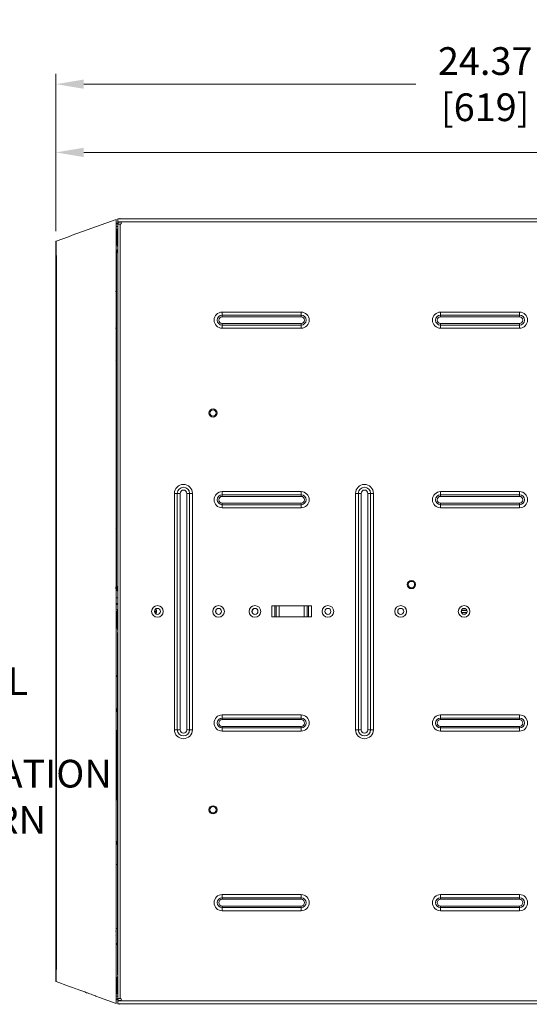
# Model space of a CAD drawing. Extents: x -365 to 628, y 345 to 656.
# Drawn here: x -261 to -250, y 414 to 435 of the extents above; entities that cross this region are included whole.
import ezdxf

# ---------------------------------------------------------------- set-up
doc = ezdxf.new("R2010")
doc.units = 0
doc.header["$LTSCALE"] = 0.38
doc.header["$MEASUREMENT"] = 0
doc.header["$PDMODE"] = 35
doc.header["$PDSIZE"] = 0.016
doc.layers.get('Defpoints').update_dxf_attribs({"linetype": 'CONTINUOUS'})
doc.layers.add('M-ANNO-DIMS', color=7, linetype='CONTINUOUS', lineweight=13)
doc.layers.add('M-OBJECT-DETAILS', color=7, linetype='CONTINUOUS', lineweight=13)
doc.styles.get("Standard").update_dxf_attribs({"font": 'romans.shx', "width": 0.8})
doc.dimstyles.new('ANSI-1', dxfattribs={"dimscale": 3, "dimtxt": 0.2, "dimasz": 0.2, "dimexe": 0.075, "dimexo": 0.075, "dimgap": 0.09, "dimtad": 0, "dimtih": 1, "dimtoh": 1, "dimzin": 4, "dimdsep": 46, "dimtxsty": 'Standard', "dimcen": 0, "dimclrd": 256, "dimclre": 256, "dimclrt": 256, "dimadec": 0, "dimazin": 1, "dimtfac": 1, "dimtofl": 0, "dimtmove": 0, "dimatfit": 3, "dimfxl": 1, "dimtolj": 1, "dimtzin": 0, "dimlwd": -1, "dimlwe": -1, "dimarcsym": 0})

# ---------------------------------------------------------------- blocks, each defined once
blk = doc.blocks.new('*D21')
at = {"layer": 'Defpoints', "color": 0, "transparency": 16777216}
for p in [(-236.273, 433.975), (-260.642, 430.567), (-236.273, 420.271)]:
    blk.add_point(p, dxfattribs=at)
at = {"layer": 'M-ANNO-DIMS', "transparency": 16777216}
for p, q in [((-260.642, 430.792), (-260.642, 434.2)), ((-236.273, 420.496), (-236.273, 434.2)), ((-260.042, 433.975), (-252.86, 433.975)), ((-236.873, 433.975), (-249.851, 433.975))]:
    blk.add_line(p, q, dxfattribs=at)
for points in [[(-260.042, 434.075), (-260.042, 433.875), (-260.642, 433.975)], [(-236.873, 434.075), (-236.873, 433.875), (-236.273, 433.975)]]:
    blk.add_solid(points, dxfattribs=at)
at = {"layer": 'M-ANNO-DIMS', "transparency": 16777216, "insert": (-251.356, 433.975), "char_height": 0.6, "attachment_point": 5}
blk.add_mtext('\\A1; 24.37\\P [619]', dxfattribs=at)
blk = doc.blocks.new('*D32')
at = {"layer": 'Defpoints', "color": 0, "transparency": 16777216}
for p in [(-260.642, 433.137), (-260.642, 432.497), (-237.531, 430.999)]:
    blk.add_point(p, dxfattribs=at)
at = {"layer": 'M-ANNO-DIMS', "transparency": 16777216}
for p, q in [((-260.642, 432.912), (-260.642, 432.272)), ((-237.531, 431.224), (-237.531, 432.722)), ((-260.042, 432.497), (-247.16, 432.497)), ((-238.131, 432.497), (-244.242, 432.497))]:
    blk.add_line(p, q, dxfattribs=at)
for points in [[(-260.042, 432.597), (-260.042, 432.397), (-260.642, 432.497)], [(-238.131, 432.597), (-238.131, 432.397), (-237.531, 432.497)]]:
    blk.add_solid(points, dxfattribs=at)
at = {"layer": 'M-ANNO-DIMS', "transparency": 16777216, "insert": (-245.701, 432.497), "char_height": 0.6, "attachment_point": 5}
blk.add_mtext('\\A1; 23.11\\P [587]', dxfattribs=at)

msp = doc.modelspace()

# ---------------------------------------------------------------- linework, layer by layer
at = {"layer": 'M-OBJECT-DETAILS', "linetype": 'Continuous', "lineweight": 15}
for p, q in [((-259.343, 431.046), (-260.291, 430.702)), ((-237.692, 431.058), (-259.302, 431.058)), ((-237.692, 430.991), (-259.294, 430.991)), ((-260.371, 430.672), (-260.291, 430.702)), ((-260.291, 430.702), (-260.371, 430.672)), ((-260.371, 430.672), (-260.636, 430.576)), ((-260.371, 430.672), (-260.371, 430.672)), ((-260.371, 430.672), (-260.371, 430.672)), ((-260.371, 430.672), (-260.371, 430.672)), ((-260.642, 430.18), (-260.633, 430.18)), ((-260.642, 414.937), (-260.642, 430.18)), ((-260.633, 430.185), (-260.633, 430.18)), ((-260.633, 430.18), (-260.633, 414.937)), ((-260.646, 416.507), (-260.642, 416.507)), ((-260.646, 416.482), (-260.642, 416.482)), ((-260.646, 416.378), (-260.646, 416.482)), ((-260.646, 416.378), (-260.642, 416.378)), ((-260.646, 416.323), (-260.642, 416.323)), ((-260.646, 416.265), (-260.642, 416.265)), ((-260.646, 416.169), (-260.646, 416.265)), ((-260.646, 416.169), (-260.642, 416.169)), ((-260.646, 416.138), (-260.642, 416.138)), ((-260.642, 414.937), (-260.633, 414.937)), ((-260.633, 414.937), (-260.633, 414.932)), ((-260.635, 414.541), (-260.371, 414.444)), ((-260.371, 414.445), (-260.284, 414.413)), ((-260.371, 414.445), (-260.371, 414.444)), ((-260.371, 414.444), (-260.284, 414.413)), ((-259.778, 414.229), (-259.697, 414.199)), ((-259.697, 414.199), (-259.343, 414.07)), ((-237.692, 414.058), (-259.302, 414.058)), ((-237.692, 414.125), (-259.294, 414.125))]:
    msp.add_line(p, q, dxfattribs=at)
at = {"layer": 'M-OBJECT-DETAILS', "linetype": 'Continuous', "lineweight": 0}
for p, q in [((-259.302, 430.962), (-259.343, 430.962)), ((-259.343, 430.948), (-259.302, 430.948)), ((-259.302, 431.058), (-259.302, 431.007)), ((-259.302, 430.952), (-259.302, 431.007)), ((-259.302, 430.952), (-259.302, 430.952)), ((-259.302, 430.944), (-259.302, 430.547)), ((-259.302, 430.94), (-259.302, 414.177)), ((-259.302, 430.94), (-259.253, 430.94)), ((-259.251, 430.988), (-259.283, 430.988)), ((-259.264, 431.058), (-259.256, 431.067)), ((-259.256, 431.067), (-259.247, 431.058)), ((-259.253, 430.94), (-259.253, 414.177)), ((-259.253, 430.94), (-259.251, 430.94)), ((-259.243, 430.944), (-259.243, 430.942)), ((-259.242, 430.948), (-259.234, 430.948)), ((-259.238, 430.951), (-259.238, 430.948)), ((-259.235, 430.952), (-259.231, 430.952)), ((-259.302, 430.892), (-259.343, 430.892)), ((-259.343, 414.232), (-259.343, 430.885)), ((-259.343, 430.838), (-259.302, 430.839)), ((-259.312, 430.826), (-259.343, 430.826)), ((-259.343, 430.802), (-259.314, 430.802)), ((-259.316, 430.789), (-259.343, 430.788)), ((-259.317, 430.71), (-259.343, 430.71)), ((-259.317, 430.503), (-259.317, 430.71)), ((-259.314, 430.791), (-259.316, 430.789)), ((-259.302, 430.699), (-259.313, 430.699)), ((-259.311, 430.817), (-259.302, 430.817)), ((-259.303, 430.802), (-259.31, 430.802)), ((-259.307, 430.798), (-259.31, 430.796)), ((-259.308, 430.804), (-259.309, 430.817)), ((-259.307, 430.799), (-259.303, 430.802)), ((-259.307, 430.798), (-259.307, 430.799)), ((-259.307, 430.798), (-259.307, 430.798)), ((-259.314, 430.641), (-259.314, 430.598)), ((-259.314, 430.511), (-259.313, 430.512)), ((-259.313, 430.541), (-259.302, 430.541)), ((-259.311, 430.514), (-259.309, 430.516)), ((-259.311, 430.514), (-259.31, 430.498)), ((-259.309, 430.516), (-259.309, 430.541)), ((-259.302, 430.333), (-259.33, 430.334)), ((-259.33, 423.096), (-259.33, 430.332)), ((-259.33, 430.332), (-259.33, 429.759)), ((-259.33, 430.332), (-259.33, 430.332)), ((-259.302, 430.332), (-259.33, 430.332)), ((-259.343, 429.76), (-259.33, 429.759)), ((-259.333, 429.759), (-259.333, 429.752)), ((-259.345, 429.482), (-259.352, 429.482)), ((-259.346, 429.565), (-259.345, 429.564)), ((-259.341, 429.471), (-259.343, 429.471)), ((-257.046, 429.041), (-255.338, 429.041)), ((-257.046, 429.041), (-257.046, 428.973)), ((-255.338, 429.041), (-255.338, 428.973)), ((-252.322, 429.041), (-250.613, 429.041)), ((-252.322, 429.041), (-252.322, 428.973)), ((-250.613, 429.041), (-250.613, 428.973)), ((-255.338, 428.973), (-257.046, 428.973)), ((-257.046, 428.973), (-257.046, 428.939)), ((-255.338, 428.939), (-257.046, 428.939)), ((-257.046, 428.758), (-257.046, 428.792)), ((-257.046, 428.792), (-255.338, 428.792)), ((-255.338, 428.939), (-255.338, 428.973)), ((-255.338, 428.792), (-255.338, 428.758)), ((-250.613, 428.973), (-252.322, 428.973)), ((-252.322, 428.973), (-252.322, 428.939)), ((-250.613, 428.939), (-252.322, 428.939)), ((-252.322, 428.758), (-252.322, 428.792)), ((-252.322, 428.792), (-250.613, 428.792)), ((-250.613, 428.939), (-250.613, 428.973)), ((-250.613, 428.792), (-250.613, 428.758)), ((-259.352, 428.69), (-259.345, 428.69)), ((-259.345, 428.608), (-259.346, 428.607)), ((-259.341, 428.701), (-259.343, 428.701)), ((-257.046, 428.758), (-255.338, 428.758)), ((-257.046, 428.758), (-257.046, 428.69)), ((-255.338, 428.69), (-257.046, 428.69)), ((-255.338, 428.758), (-255.338, 428.69)), ((-252.322, 428.758), (-250.613, 428.758)), ((-252.322, 428.758), (-252.322, 428.69)), ((-250.613, 428.69), (-252.322, 428.69)), ((-250.613, 428.758), (-250.613, 428.69)), ((-259.346, 427.995), (-259.343, 427.991)), ((-259.343, 427.903), (-259.345, 427.901)), ((-259.339, 427.438), (-259.339, 427.478)), ((-259.339, 426.114), (-259.339, 426.153)), ((-257.046, 425.151), (-255.338, 425.151)), ((-257.046, 425.151), (-257.046, 425.083)), ((-255.338, 425.151), (-255.338, 425.083)), ((-252.322, 425.151), (-250.613, 425.151)), ((-252.322, 425.151), (-252.322, 425.083)), ((-250.613, 425.151), (-250.613, 425.083)), ((-258.079, 425.114), (-258.079, 419.996)), ((-258.018, 425.114), (-258.079, 425.114)), ((-258.018, 419.996), (-258.018, 425.114)), ((-258.018, 425.114), (-257.956, 425.114)), ((-257.956, 425.114), (-257.956, 419.996)), ((-257.814, 425.114), (-257.814, 419.996)), ((-257.814, 425.114), (-257.752, 425.114)), ((-257.752, 425.114), (-257.752, 419.996)), ((-257.691, 425.114), (-257.752, 425.114)), ((-257.691, 419.996), (-257.691, 425.114)), ((-255.338, 425.083), (-257.046, 425.083)), ((-257.046, 425.083), (-257.046, 425.049)), ((-255.338, 425.049), (-257.046, 425.049)), ((-255.338, 425.049), (-255.338, 425.083)), ((-254.162, 425.114), (-254.162, 419.996)), ((-254.1, 425.114), (-254.162, 425.114)), ((-254.1, 419.996), (-254.1, 425.114)), ((-254.1, 425.114), (-254.039, 425.114)), ((-254.039, 425.114), (-254.039, 419.996)), ((-253.896, 425.114), (-253.896, 419.996)), ((-253.896, 425.114), (-253.835, 425.114)), ((-253.835, 425.114), (-253.835, 419.996)), ((-253.773, 425.114), (-253.835, 425.114)), ((-253.773, 419.996), (-253.773, 425.114)), ((-250.613, 425.083), (-252.322, 425.083)), ((-252.322, 425.083), (-252.322, 425.049)), ((-250.613, 425.049), (-252.322, 425.049)), ((-250.613, 425.049), (-250.613, 425.083)), ((-259.339, 424.789), (-259.339, 424.828)), ((-257.046, 424.869), (-257.046, 424.903)), ((-257.046, 424.903), (-255.338, 424.903)), ((-257.046, 424.869), (-255.338, 424.869)), ((-257.046, 424.869), (-257.046, 424.8)), ((-255.338, 424.8), (-257.046, 424.8)), ((-255.338, 424.903), (-255.338, 424.869)), ((-255.338, 424.869), (-255.338, 424.8)), ((-252.322, 424.869), (-252.322, 424.903)), ((-252.322, 424.903), (-250.613, 424.903)), ((-252.322, 424.869), (-250.613, 424.869)), ((-252.322, 424.869), (-252.322, 424.8)), ((-250.613, 424.8), (-252.322, 424.8)), ((-250.613, 424.903), (-250.613, 424.869)), ((-250.613, 424.869), (-250.613, 424.8)), ((-259.345, 424.365), (-259.343, 424.363)), ((-259.343, 424.275), (-259.346, 424.272)), ((-259.346, 423.08), (-259.33, 423.096)), ((-259.302, 423.096), (-259.33, 423.096)), ((-259.302, 423.095), (-259.33, 423.094)), ((-259.343, 422.854), (-259.311, 422.854)), ((-259.306, 422.936), (-259.302, 422.936)), ((-259.306, 422.858), (-259.306, 422.936)), ((-259.306, 422.858), (-259.306, 422.243)), ((-259.302, 422.858), (-259.306, 422.858)), ((-259.312, 422.603), (-259.343, 422.602)), ((-259.312, 422.603), (-259.311, 422.603)), ((-258.471, 422.618), (-258.47, 422.558)), ((-255.973, 422.677), (-255.111, 422.677)), ((-255.973, 422.677), (-255.973, 422.44)), ((-255.91, 422.44), (-255.91, 422.677)), ((-255.876, 422.677), (-255.876, 422.44)), ((-255.812, 422.44), (-255.812, 422.677)), ((-255.273, 422.677), (-255.273, 422.44)), ((-255.209, 422.44), (-255.209, 422.677)), ((-255.175, 422.677), (-255.175, 422.44)), ((-255.111, 422.44), (-255.111, 422.677)), ((-251.776, 422.613), (-251.838, 422.613)), ((-259.343, 422.403), (-259.317, 422.403)), ((-259.317, 422.397), (-259.343, 422.397)), ((-259.317, 422.403), (-259.317, 422.397)), ((-259.317, 422.397), (-259.317, 422.314)), ((-259.306, 422.488), (-259.313, 422.488)), ((-259.313, 422.391), (-259.313, 422.427)), ((-258.511, 422.558), (-258.472, 422.558)), ((-258.47, 422.558), (-258.471, 422.499)), ((-255.973, 422.44), (-255.111, 422.44)), ((-251.747, 422.574), (-251.869, 422.574)), ((-251.75, 422.535), (-251.867, 422.535)), ((-251.825, 422.495), (-251.796, 422.495)), ((-259.317, 422.314), (-259.343, 422.314)), ((-259.317, 422.314), (-259.343, 422.314)), ((-259.317, 422.211), (-259.317, 422.314)), ((-259.317, 422.314), (-259.317, 422.314)), ((-259.317, 422.211), (-259.306, 422.222)), ((-259.317, 422.211), (-259.317, 422.211)), ((-259.313, 422.33), (-259.306, 422.33)), ((-259.306, 422.222), (-259.306, 422.243)), ((-259.302, 422.193), (-259.302, 422.221)), ((-259.311, 422.101), (-259.309, 422.097)), ((-259.311, 422.101), (-259.311, 422.096)), ((-259.309, 422.099), (-259.311, 422.101)), ((-259.311, 422.101), (-259.311, 421.166)), ((-259.311, 422.101), (-259.311, 422.101)), ((-259.311, 422.101), (-259.311, 422.101)), ((-259.311, 422.101), (-259.311, 422.101)), ((-259.311, 422.101), (-259.311, 422.101)), ((-259.311, 422.101), (-259.302, 422.101)), ((-259.311, 414.685), (-259.311, 422.096)), ((-259.343, 421.168), (-259.311, 421.166)), ((-259.311, 421.147), (-259.343, 421.148)), ((-259.344, 420.463), (-259.315, 420.448)), ((-259.315, 420.394), (-259.344, 420.38)), ((-259.333, 420.448), (-259.333, 420.425)), ((-259.333, 420.448), (-259.315, 420.448)), ((-259.333, 420.418), (-259.333, 420.425)), ((-259.314, 420.425), (-259.333, 420.425)), ((-259.333, 420.418), (-259.333, 420.394)), ((-259.333, 420.418), (-259.314, 420.418)), ((-259.315, 420.394), (-259.333, 420.394)), ((-259.314, 420.425), (-259.314, 420.418)), ((-255.338, 420.316), (-257.046, 420.316)), ((-257.046, 420.248), (-257.046, 420.316)), ((-257.046, 420.248), (-255.338, 420.248)), ((-257.046, 420.248), (-257.046, 420.214)), ((-255.338, 420.248), (-255.338, 420.316)), ((-255.338, 420.214), (-255.338, 420.248)), ((-250.613, 420.316), (-252.322, 420.316)), ((-252.322, 420.248), (-252.322, 420.316)), ((-252.322, 420.248), (-250.613, 420.248)), ((-252.322, 420.248), (-252.322, 420.214)), ((-250.613, 420.248), (-250.613, 420.316)), ((-250.613, 420.214), (-250.613, 420.248)), ((-257.046, 420.214), (-255.338, 420.214)), ((-257.046, 420.034), (-257.046, 420.068)), ((-255.338, 420.068), (-257.046, 420.068)), ((-255.338, 420.034), (-257.046, 420.034)), ((-257.046, 419.966), (-257.046, 420.034)), ((-255.338, 420.068), (-255.338, 420.034)), ((-255.338, 419.966), (-255.338, 420.034)), ((-252.322, 420.214), (-250.613, 420.214)), ((-252.322, 420.034), (-252.322, 420.068)), ((-250.613, 420.068), (-252.322, 420.068)), ((-250.613, 420.034), (-252.322, 420.034)), ((-252.322, 419.966), (-252.322, 420.034)), ((-250.613, 420.068), (-250.613, 420.034)), ((-250.613, 419.966), (-250.613, 420.034)), ((-259.315, 419.939), (-259.343, 419.939)), ((-259.336, 419.935), (-259.343, 419.935)), ((-259.328, 419.979), (-259.318, 419.979)), ((-259.328, 419.94), (-259.328, 419.979)), ((-259.328, 419.939), (-259.328, 419.94)), ((-259.318, 419.94), (-259.328, 419.94)), ((-259.328, 418.533), (-259.328, 419.938)), ((-259.318, 419.94), (-259.318, 419.939)), ((-259.318, 419.938), (-259.318, 418.533)), ((-258.018, 419.996), (-258.079, 419.996)), ((-258.018, 419.996), (-257.956, 419.996)), ((-257.814, 419.996), (-257.752, 419.996)), ((-257.691, 419.996), (-257.752, 419.996)), ((-257.046, 419.966), (-255.338, 419.966)), ((-254.1, 419.996), (-254.162, 419.996)), ((-254.1, 419.996), (-254.039, 419.996)), ((-253.896, 419.996), (-253.835, 419.996)), ((-253.773, 419.996), (-253.835, 419.996)), ((-252.322, 419.966), (-250.613, 419.966)), ((-259.344, 418.546), (-259.328, 418.538)), ((-259.318, 418.533), (-259.328, 418.533)), ((-259.318, 418.533), (-259.314, 418.532)), ((-259.314, 418.478), (-259.344, 418.464)), ((-259.333, 418.478), (-259.333, 418.532)), ((-259.333, 418.532), (-259.314, 418.532)), ((-259.314, 418.478), (-259.333, 418.478)), ((-259.314, 418.532), (-259.314, 418.478)), ((-259.344, 417.588), (-259.314, 417.573)), ((-259.314, 417.52), (-259.344, 417.505)), ((-259.333, 417.52), (-259.333, 417.573)), ((-259.333, 417.573), (-259.314, 417.573)), ((-259.314, 417.52), (-259.333, 417.52)), ((-259.314, 417.573), (-259.314, 417.52)), ((-259.312, 417.077), (-259.343, 417.076)), ((-259.312, 417.077), (-259.312, 415.694)), ((-255.338, 416.427), (-257.046, 416.427)), ((-257.046, 416.359), (-257.046, 416.427)), ((-255.338, 416.359), (-255.338, 416.427)), ((-250.613, 416.427), (-252.322, 416.427)), ((-252.322, 416.359), (-252.322, 416.427)), ((-250.613, 416.359), (-250.613, 416.427)), ((-257.046, 416.359), (-255.338, 416.359)), ((-257.046, 416.359), (-257.046, 416.324)), ((-257.046, 416.324), (-255.338, 416.324)), ((-255.338, 416.324), (-255.338, 416.359)), ((-252.322, 416.359), (-250.613, 416.359)), ((-252.322, 416.359), (-252.322, 416.324)), ((-252.322, 416.324), (-250.613, 416.324)), ((-250.613, 416.324), (-250.613, 416.359)), ((-257.046, 416.144), (-257.046, 416.178)), ((-255.338, 416.178), (-257.046, 416.178)), ((-255.338, 416.144), (-257.046, 416.144)), ((-257.046, 416.076), (-257.046, 416.144)), ((-257.046, 416.076), (-255.338, 416.076)), ((-255.338, 416.178), (-255.338, 416.144)), ((-255.338, 416.076), (-255.338, 416.144)), ((-252.322, 416.144), (-252.322, 416.178)), ((-250.613, 416.178), (-252.322, 416.178)), ((-250.613, 416.144), (-252.322, 416.144)), ((-252.322, 416.076), (-252.322, 416.144)), ((-252.322, 416.076), (-250.613, 416.076)), ((-250.613, 416.178), (-250.613, 416.144)), ((-250.613, 416.076), (-250.613, 416.144)), ((-259.345, 415.635), (-259.352, 415.635)), ((-259.343, 415.552), (-259.346, 415.552)), ((-259.312, 415.694), (-259.343, 415.695)), ((-259.338, 415.695), (-259.338, 415.66)), ((-259.343, 415.53), (-259.345, 415.527)), ((-259.343, 415.363), (-259.311, 415.365)), ((-259.332, 415.365), (-259.343, 415.365)), ((-259.311, 415.345), (-259.343, 415.344)), ((-259.332, 415.365), (-259.313, 415.366)), ((-259.332, 415.364), (-259.332, 415.365)), ((-259.313, 415.366), (-259.313, 415.365)), ((-259.311, 415.345), (-259.311, 414.685)), ((-259.343, 414.545), (-259.317, 414.545)), ((-259.317, 414.545), (-259.317, 414.63)), ((-259.303, 414.616), (-259.317, 414.63)), ((-259.317, 414.416), (-259.317, 414.545)), ((-259.314, 414.49), (-259.314, 414.454)), ((-259.303, 414.551), (-259.313, 414.551)), ((-259.311, 414.685), (-259.311, 414.685)), ((-259.302, 414.685), (-259.311, 414.685)), ((-259.302, 414.685), (-259.311, 414.685)), ((-259.303, 414.637), (-259.302, 414.637)), ((-259.303, 414.59), (-259.303, 414.637)), ((-259.303, 414.59), (-259.302, 414.59)), ((-259.303, 414.511), (-259.303, 414.59)), ((-259.303, 414.511), (-259.303, 414.173)), ((-259.302, 414.511), (-259.303, 414.511)), ((-259.343, 414.416), (-259.317, 414.416)), ((-259.317, 414.406), (-259.343, 414.406)), ((-259.343, 414.288), (-259.314, 414.287)), ((-259.343, 414.279), (-259.303, 414.278)), ((-259.31, 414.287), (-259.314, 414.287)), ((-259.313, 414.393), (-259.303, 414.393)), ((-259.303, 414.299), (-259.309, 414.3)), ((-259.303, 414.315), (-259.308, 414.315)), ((-259.307, 414.386), (-259.307, 414.393)), ((-259.307, 414.355), (-259.303, 414.355)), ((-259.303, 414.225), (-259.343, 414.225)), ((-259.303, 414.169), (-259.343, 414.169)), ((-259.303, 414.155), (-259.343, 414.155)), ((-259.303, 414.106), (-259.303, 414.165)), ((-259.303, 414.165), (-259.303, 414.165)), ((-259.302, 414.106), (-259.303, 414.106)), ((-259.253, 414.177), (-259.302, 414.177)), ((-259.302, 414.11), (-259.302, 414.058)), ((-259.283, 414.129), (-259.251, 414.129)), ((-259.257, 414.05), (-259.265, 414.058)), ((-259.248, 414.058), (-259.257, 414.05)), ((-259.251, 414.177), (-259.253, 414.177)), ((-259.244, 414.173), (-259.244, 414.176)), ((-259.234, 414.169), (-259.243, 414.169)), ((-259.238, 414.169), (-259.238, 414.165)), ((-259.236, 414.165), (-259.231, 414.165))]:
    msp.add_line(p, q, dxfattribs=at)
at = {"layer": 'M-OBJECT-DETAILS', "linetype": 'Continuous', "lineweight": 0, "flags": 128}
for points in [[(-259.302, 430.777), (-259.304, 430.784), (-259.307, 430.799)], [(-259.307, 430.798), (-259.306, 430.784), (-259.302, 430.772)], [(-259.306, 422.73), (-259.341, 422.73), (-259.343, 422.73)], [(-258.472, 422.558), (-258.473, 422.598), (-258.473, 422.617)], [(-258.473, 422.501), (-258.473, 422.533), (-258.472, 422.558)], [(-259.306, 422.243), (-259.305, 422.231), (-259.302, 422.221)]]:
    msp.add_lwpolyline(points, dxfattribs=at)
at = {"layer": 'M-OBJECT-DETAILS', "linetype": 'Continuous', "lineweight": 0}
for centre, radius in [((-257.244, 426.855), 0.0886), ((-257.244, 426.855), 0.0689), ((-252.952, 423.139), 0.0886), ((-252.952, 423.139), 0.0689), ((-258.446, 422.558), 0.126), ((-258.446, 422.558), 0.065), ((-257.125, 422.558), 0.126), ((-257.125, 422.558), 0.065), ((-256.338, 422.558), 0.126), ((-256.338, 422.558), 0.065), ((-254.759, 422.558), 0.126), ((-254.759, 422.558), 0.065), ((-253.184, 422.558), 0.126), ((-253.184, 422.558), 0.065), ((-251.811, 422.558), 0.126), ((-251.811, 422.558), 0.065), ((-257.244, 418.262), 0.0886), ((-257.244, 418.262), 0.0689)]:
    msp.add_circle(centre, radius, dxfattribs=at)
for centre, radius, start, end in [((-259.235, 430.944), 0.0669, 139.3236, 180), ((-259.283, 431.007), 0.0197, 233.1301, 270), ((-259.251, 430.964), 0.0236, 270, 90), ((-259.235, 430.944), 0.00787, 90, 180), ((-259.243, 430.504), 0.0737, 180.3641, 217.1877), ((-259.237, 430.511), 0.0768, 180.0192, 211.7796), ((-257.046, 428.865), 0.175, 90, 270), ((-255.338, 428.865), 0.175, 270, 90), ((-252.322, 428.865), 0.175, 90, 270), ((-250.613, 428.865), 0.175, 270, 90), ((-257.046, 428.865), 0.107, 90, 270), ((-257.046, 428.865), 0.0731, 90, 270), ((-255.338, 428.865), 0.107, 270, 90), ((-255.338, 428.865), 0.0731, 270, 90), ((-252.322, 428.865), 0.107, 90, 270), ((-252.322, 428.865), 0.0731, 90, 270), ((-250.613, 428.865), 0.107, 270, 90), ((-250.613, 428.865), 0.0731, 270, 90), ((-257.885, 425.114), 0.194, 0, 180), ((-257.885, 425.114), 0.133, 0, 180), ((-257.885, 425.114), 0.0714, 0, 180), ((-257.046, 424.976), 0.175, 90, 270), ((-255.338, 424.976), 0.175, 270, 90), ((-253.968, 425.114), 0.194, 0, 180), ((-253.968, 425.114), 0.133, 0, 180), ((-253.968, 425.114), 0.0714, 0, 180), ((-252.322, 424.976), 0.175, 90, 270), ((-250.613, 424.976), 0.175, 270, 90), ((-257.046, 424.976), 0.107, 90, 270), ((-257.046, 424.976), 0.0731, 90, 270), ((-255.338, 424.976), 0.107, 270, 90), ((-255.338, 424.976), 0.0731, 270, 90), ((-252.322, 424.976), 0.107, 90, 270), ((-252.322, 424.976), 0.0731, 90, 270), ((-250.613, 424.976), 0.107, 270, 90), ((-250.613, 424.976), 0.0731, 270, 90), ((-257.121, 422.556), 0.065, 68.0804, 243.898), ((-256.334, 422.556), 0.065, 68.0804, 243.898), ((-251.806, 422.556), 0.065, 68.0804, 243.898), ((-259.207, 422.211), 0.11, 180.0187, 210.1828), ((-257.046, 420.141), 0.175, 90, 270), ((-257.046, 420.141), 0.107, 90, 270), ((-255.338, 420.141), 0.175, 270, 90), ((-255.338, 420.141), 0.107, 270, 90), ((-252.322, 420.141), 0.175, 90, 270), ((-252.322, 420.141), 0.107, 90, 270), ((-250.613, 420.141), 0.175, 270, 90), ((-250.613, 420.141), 0.107, 270, 90), ((-257.046, 420.141), 0.0731, 90, 270), ((-255.338, 420.141), 0.0731, 270, 90), ((-252.322, 420.141), 0.0731, 90, 270), ((-250.613, 420.141), 0.0731, 270, 90), ((-257.885, 419.996), 0.194, 180, 0), ((-257.885, 419.996), 0.133, 180, 0), ((-257.885, 419.996), 0.0714, 180, 0), ((-253.968, 419.996), 0.194, 180, 0), ((-253.968, 419.996), 0.133, 180, 0), ((-253.968, 419.996), 0.0714, 180, 0), ((-257.046, 416.251), 0.175, 90, 270), ((-255.338, 416.251), 0.175, 270, 90), ((-252.322, 416.251), 0.175, 90, 270), ((-250.613, 416.251), 0.175, 270, 90), ((-257.046, 416.251), 0.107, 90, 270), ((-257.046, 416.251), 0.0731, 90, 270), ((-255.338, 416.251), 0.107, 270, 90), ((-255.338, 416.251), 0.0731, 270, 90), ((-252.322, 416.251), 0.107, 90, 270), ((-252.322, 416.251), 0.0731, 90, 270), ((-250.613, 416.251), 0.107, 270, 90), ((-250.613, 416.251), 0.0731, 270, 90), ((-259.236, 414.173), 0.0669, 180, 220.9002), ((-259.283, 414.11), 0.0197, 90, 126.8699), ((-259.251, 414.153), 0.0236, 270, 90), ((-259.236, 414.173), 0.00787, 180, 270)]:
    msp.add_arc(centre, radius, start, end, dxfattribs=at)
at = {"layer": 'M-OBJECT-DETAILS', "linetype": 'Continuous', "lineweight": 15}
for centre, start, end in [((-260.632, 430.567), 109.9831, 180), ((-260.632, 414.55), 180, 250.0169)]:
    msp.add_arc(centre, 0.00984, start, end, dxfattribs=at)
at = {"layer": 'M-OBJECT-DETAILS', "linetype": 'Continuous', "lineweight": 0}
for centre, major_axis, ratio, start_param, end_param in [((-263.879, 430.634), (6.447, 0.225), 0.000527, 5.492823, 5.498918), ((-259.316, 430.71), (0, 0.0794), 0.017455, 0.018063, 1.570796), ((-259.312, 430.62), (0, 0.206), 0.017455, 5.832888, 6.76939), ((-259.312, 430.641), (0, 0.102), 0.017455, 5.305586, 7.853982), ((-259.317, 430.333), (0, 0.175), 0.017455, 0.233229, 0.238029), ((-259.312, 430.598), (0, 0.102), 0.017455, 1.570796, 2.580326), ((-259.312, 430.598), (0, 0.102), 0.017455, 3.738534, 4.119496), ((-259.232, 430.333), (0.0385, 0.0907), 0.990096, 1.733827, 1.958698), ((-259.231, 430.332), (0.0869, -0.0465), 0.998902, 3.39063, 3.63265), ((-259.231, 430.332), (0.0696, 0.0696), 0.999939, 2.338893, 2.356042), ((-259.248, 423.08), (0.0696, 0.0696), 0.999695, 2.356347, 3.341034), ((-259.231, 423.096), (0.0696, -0.0696), 0.999939, 3.927143, 3.944292), ((-259.232, 423.095), (-0.0385, 0.0907), 0.990096, 1.182894, 1.937143), ((-259.312, 422.427), (0, 0.0923), 0.017455, 5.434607, 7.853982), ((-259.312, 422.391), (0, 0.0923), 0.017455, 1.570796, 3.990171), ((-259.196, 422.223), (0.0973, 0.0521), 0.998902, 2.650536, 2.918496), ((-259.311, 421.166), (0, 0.0197), 0.017466, 3.140982, 4.710561), ((-259.34, 420.801), (0, 0.0394), 0.017455, 4.712389, 6.265732), ((-259.315, 420.425), (0, 0.0236), 0.017455, 4.712389, 6.274459), ((-259.315, 420.418), (0, 0.0236), 0.017455, 3.150319, 4.712389), ((-259.318, 419.94), (0, 0.0394), 0.017455, 4.712389, 6.283185), ((-259.34, 417.166), (0, 0.0394), 0.017455, 3.159046, 4.712389), ((-259.311, 415.345), (0, 0.0197), 0.017466, 4.714217, 6.283796), ((-259.262, 414.63), (0.0127, 0.0537), 0.999319, 1.049036, 1.802712), ((-259.312, 414.49), (0, 0.0865), 0.017455, 5.495378, 7.853982), ((-259.312, 414.454), (0, 0.0865), 0.017455, 1.570796, 3.9294)]:
    msp.add_ellipse(centre, major_axis=major_axis, ratio=ratio, start_param=start_param, end_param=end_param, dxfattribs=at)
for points in [[(-259.343, 430.885), (-259.343, 430.906), (-259.343, 430.948), (-259.343, 431.002), (-259.343, 431.039), (-259.343, 431.044), (-259.343, 431.046)], [(-259.343, 414.07), (-259.343, 414.073), (-259.343, 414.078), (-259.343, 414.115), (-259.343, 414.168), (-259.343, 414.211), (-259.343, 414.232)]]:
    msp.add_open_spline(points, degree=3, dxfattribs=at)
for points, knots in [([(-259.302, 431.007), (-259.302, 431.005), (-259.302, 431.001), (-259.299, 430.995), (-259.296, 430.993), (-259.294, 430.991)], [0, 0, 0, 0, 0.35391, 0.708054, 1, 1, 1, 1]), ([(-259.314, 430.802), (-259.314, 430.802), (-259.314, 430.799), (-259.314, 430.793), (-259.314, 430.792), (-259.314, 430.791)], [0, 0, 0, 0, 0.076391, 0.38269, 1, 1, 1, 1]), ([(-259.31, 430.796), (-259.31, 430.796), (-259.31, 430.796), (-259.31, 430.797), (-259.31, 430.802), (-259.31, 430.806)], [0, 0, 0, 0, 0.080945, 0.405601, 1, 1, 1, 1]), ([(-259.309, 430.699), (-259.309, 430.702), (-259.309, 430.72), (-259.309, 430.75), (-259.308, 430.783), (-259.307, 430.793), (-259.307, 430.798)], [0, 0, 0, 0, 0.069734, 0.38775, 0.705782, 1, 1, 1, 1]), ([(-259.303, 430.802), (-259.303, 430.802), (-259.303, 430.802), (-259.303, 430.801), (-259.303, 430.797), (-259.302, 430.795)], [0, 0, 0, 0, 0.0291887, 0.5904078, 1, 1, 1, 1]), ([(-259.317, 430.503), (-259.317, 430.505), (-259.317, 430.507), (-259.317, 430.508), (-259.317, 430.508)], [0, 0, 0, 0, 0.534246, 1, 1, 1, 1]), ([(-259.302, 430.456), (-259.303, 430.457), (-259.31, 430.464), (-259.315, 430.481), (-259.317, 430.497), (-259.317, 430.503)], [0, 0, 0, 0, 0.045942, 0.603226, 1, 1, 1, 1]), ([(-259.31, 430.497), (-259.31, 430.497), (-259.31, 430.496), (-259.312, 430.502), (-259.313, 430.51), (-259.313, 430.512)], [0, 0, 0, 0, 0.219284, 0.805836, 1, 1, 1, 1]), ([(-259.302, 430.486), (-259.303, 430.487), (-259.308, 430.495), (-259.309, 430.506), (-259.309, 430.516)], [0, 0, 0, 0, 0.090397, 1, 1, 1, 1]), ([(-259.302, 430.509), (-259.303, 430.509), (-259.308, 430.511), (-259.309, 430.513), (-259.309, 430.516)], [0, 0, 0, 0, 0.067884, 1, 1, 1, 1]), ([(-259.327, 430.356), (-259.324, 430.364), (-259.319, 430.38), (-259.308, 430.393), (-259.302, 430.398)], [0, 0, 0, 0, 0.529404, 1, 1, 1, 1]), ([(-259.34, 427.516), (-259.34, 427.516), (-259.34, 427.512), (-259.34, 427.504), (-259.339, 427.491), (-259.339, 427.482), (-259.339, 427.478)], [0, 0, 0, 0, 0.004183, 0.412838, 0.739301, 1, 1, 1, 1]), ([(-259.339, 427.438), (-259.339, 427.434), (-259.339, 427.425), (-259.34, 427.412), (-259.34, 427.404), (-259.34, 427.4), (-259.34, 427.4)], [0, 0, 0, 0, 0.2606991, 0.5871621, 0.9958172, 1, 1, 1, 1]), ([(-259.34, 426.191), (-259.34, 426.191), (-259.34, 426.187), (-259.34, 426.179), (-259.339, 426.166), (-259.339, 426.157), (-259.339, 426.153)], [0, 0, 0, 0, 0.004183, 0.412838, 0.739301, 1, 1, 1, 1]), ([(-259.339, 426.114), (-259.339, 426.11), (-259.339, 426.101), (-259.34, 426.087), (-259.34, 426.08), (-259.34, 426.075), (-259.34, 426.075)], [0, 0, 0, 0, 0.260699, 0.587162, 0.995817, 1, 1, 1, 1]), ([(-259.34, 424.866), (-259.34, 424.866), (-259.34, 424.862), (-259.34, 424.854), (-259.339, 424.841), (-259.339, 424.832), (-259.339, 424.828)], [0, 0, 0, 0, 0.004183, 0.412838, 0.739301, 1, 1, 1, 1]), ([(-259.339, 424.789), (-259.339, 424.785), (-259.339, 424.776), (-259.34, 424.763), (-259.34, 424.755), (-259.34, 424.751), (-259.34, 424.751)], [0, 0, 0, 0, 0.260699, 0.587162, 0.995817, 1, 1, 1, 1]), ([(-259.343, 422.705), (-259.341, 422.705), (-259.329, 422.705), (-259.317, 422.704), (-259.306, 422.703)], [0, 0, 0, 0, 0.113514, 1, 1, 1, 1]), ([(-259.317, 422.403), (-259.317, 422.432), (-259.316, 422.491), (-259.315, 422.558), (-259.314, 422.597), (-259.313, 422.601), (-259.312, 422.603)], [0, 0, 0, 0, 0.258938, 0.526385, 0.794301, 1, 1, 1, 1]), ([(-259.311, 422.603), (-259.31, 422.6), (-259.309, 422.593), (-259.308, 422.55), (-259.307, 422.506), (-259.307, 422.488)], [0, 0, 0, 0, 0.3673236, 0.7347161, 1, 1, 1, 1]), ([(-259.302, 422.159), (-259.306, 422.165), (-259.315, 422.18), (-259.316, 422.199), (-259.317, 422.211)], [0, 0, 0, 0, 0.348743, 1, 1, 1, 1]), ([(-259.302, 422.077), (-259.303, 422.078), (-259.306, 422.083), (-259.31, 422.089), (-259.31, 422.094), (-259.311, 422.096)], [0, 0, 0, 0, 0.151433, 0.593785, 1, 1, 1, 1]), ([(-259.302, 422.092), (-259.302, 422.093), (-259.306, 422.096), (-259.307, 422.098), (-259.309, 422.099)], [0, 0, 0, 0, 0.034411, 1, 1, 1, 1]), ([(-259.309, 422.097), (-259.307, 422.095), (-259.306, 422.093), (-259.302, 422.089), (-259.302, 422.089)], [0, 0, 0, 0, 0.967942, 1, 1, 1, 1]), ([(-259.311, 414.685), (-259.31, 414.685), (-259.31, 414.686), (-259.306, 414.69), (-259.303, 414.693), (-259.302, 414.694)], [0, 0, 0, 0, 0.420311, 0.842266, 1, 1, 1, 1]), ([(-259.303, 414.612), (-259.303, 414.613), (-259.303, 414.614), (-259.303, 414.615), (-259.303, 414.616), (-259.303, 414.616), (-259.303, 414.616)], [0, 0, 0, 0, 0.250971, 0.499739, 0.745759, 1, 1, 1, 1]), ([(-259.317, 414.416), (-259.317, 414.414), (-259.317, 414.41), (-259.317, 414.407), (-259.317, 414.406)], [0, 0, 0, 0, 0.647519, 1, 1, 1, 1]), ([(-259.314, 414.287), (-259.314, 414.29), (-259.315, 414.295), (-259.316, 414.336), (-259.317, 414.378), (-259.317, 414.403), (-259.317, 414.406)], [0, 0, 0, 0, 0.32087, 0.641787, 0.961368, 1, 1, 1, 1]), ([(-259.307, 414.386), (-259.307, 414.379), (-259.307, 414.349), (-259.308, 414.307), (-259.309, 414.294), (-259.31, 414.287)], [0, 0, 0, 0, 0.142152, 0.560752, 1, 1, 1, 1]), ([(-259.294, 414.125), (-259.296, 414.124), (-259.299, 414.121), (-259.302, 414.115), (-259.302, 414.111), (-259.302, 414.11)], [0, 0, 0, 0, 0.354116, 0.708414, 1, 1, 1, 1])]:
    msp.add_open_spline(points, degree=3, knots=knots, dxfattribs=at)
at = {"layer": 'M-OBJECT-DETAILS', "linetype": 'Continuous', "lineweight": 15}
for points, knots in [([(-260.642, 430.18), (-260.642, 430.224), (-260.642, 430.312), (-260.642, 430.428), (-260.642, 430.515), (-260.642, 430.551), (-260.642, 430.565), (-260.642, 430.566), (-260.642, 430.567)], [0, 0, 0, 0, 0.216014, 0.43249, 0.64512, 0.858309, 0.890799, 1, 1, 1, 1]), ([(-260.635, 430.576), (-260.636, 430.574), (-260.636, 430.57), (-260.636, 430.523), (-260.635, 430.434), (-260.635, 430.346), (-260.634, 430.262), (-260.633, 430.219), (-260.633, 430.185), (-260.633, 430.185)], [0, 0, 0, 0, 0.1425403, 0.3572999, 0.571523, 0.7897753, 0.8376397, 0.9999962, 1, 1, 1, 1]), ([(-260.642, 414.55), (-260.642, 414.554), (-260.642, 414.562), (-260.642, 414.628), (-260.642, 414.726), (-260.642, 414.813), (-260.642, 414.884), (-260.642, 414.914), (-260.642, 414.937)], [0, 0, 0, 0, 0.213885, 0.427927, 0.64145, 0.854439, 0.88682, 1, 1, 1, 1]), ([(-260.633, 414.932), (-260.633, 414.932), (-260.633, 414.903), (-260.634, 414.831), (-260.635, 414.721), (-260.636, 414.62), (-260.636, 414.572), (-260.636, 414.546), (-260.636, 414.543), (-260.635, 414.541)], [0, 0, 0, 0, 0.000004, 0.138423, 0.353268, 0.568444, 0.784048, 0.832222, 1, 1, 1, 1]), ([(-260.284, 414.413), (-260.238, 414.396), (-260.136, 414.359), (-260.034, 414.322), (-259.978, 414.302)], [0, 0, 0, 0, 0.453889, 1, 1, 1, 1]), ([(-259.978, 414.302), (-259.956, 414.293), (-259.912, 414.277), (-259.852, 414.256), (-259.808, 414.24), (-259.782, 414.23), (-259.779, 414.229), (-259.778, 414.229)], [0, 0, 0, 0, 0.210533, 0.421471, 0.623982, 0.831751, 1, 1, 1, 1])]:
    msp.add_open_spline(points, degree=3, knots=knots, dxfattribs=at)

# ---------------------------------------------------------------- texts
at = {"layer": 'M-OBJECT-DETAILS', "linetype": 'Continuous', "lineweight": 15, "insert": (-263.591, 417.744), "char_height": 0.6, "attachment_point": 7}
msp.add_mtext('\\pi-1.3371;TYPICAL \\P\\pi-1.0743;FRONT \\P\\pi-2.2857;PERFORATION \\P\\pi-1.4286;PATTERN', dxfattribs=at)

# ---------------------------------------------------------------- dimensions: what is measured, and where the dimension line sits
at = {"layer": 'M-ANNO-DIMS'}
for base, p1, p2, picture, middle in [((-236.273, 433.975), (-260.642, 430.567), (-236.273, 420.271), '*D21', (-251.356, 433.975)), ((-260.642, 432.497), (-237.531, 430.999), (-260.642, 433.137), '*D32', (-245.701, 432.497))]:
    dim = msp.add_linear_dim(base=base, p1=p1, p2=p2, dimstyle='ANSI-1', override={"dimpost": ' <>\\X'}, dxfattribs=at)
    dim.commit()
    dim.dimension.update_dxf_attribs({"geometry": picture, "text_midpoint": middle, "dimtype": 160})

doc.saveas('drawing.dxf')
